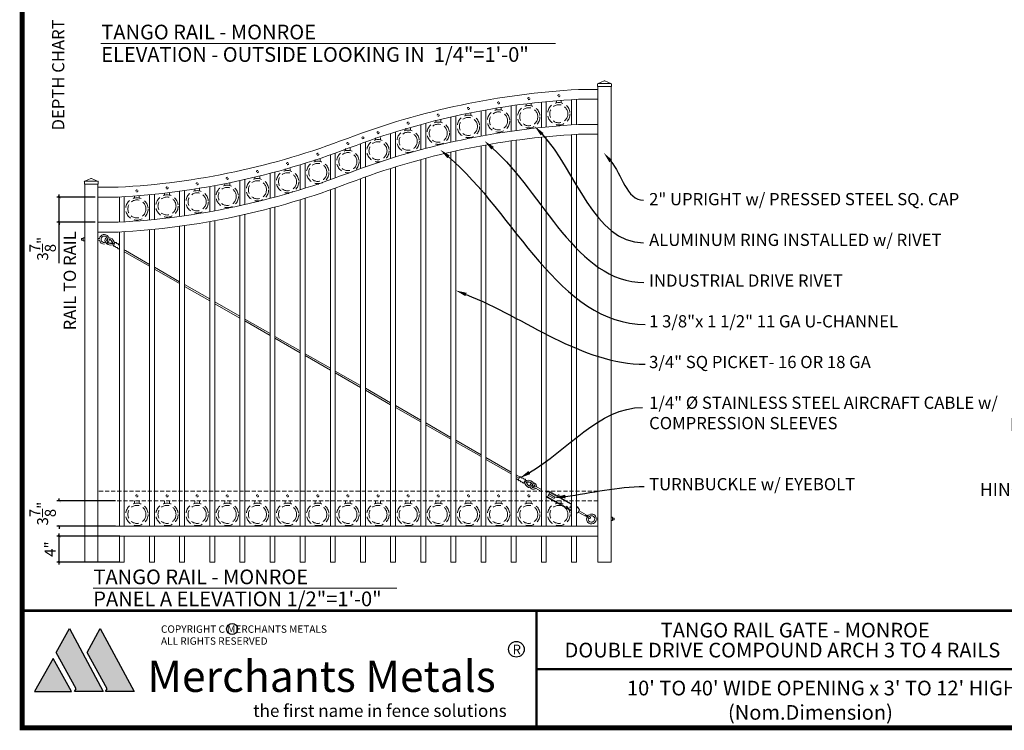
# Model space of a CAD drawing. Extents: x 5218 to 5732, y 437 to 790.
# Drawn here: x 5223 to 5525, y 437 to 655 of the extents above; entities that cross this region are included whole.
import ezdxf
from ezdxf import colors
from ezdxf.entities.mleader import LeaderData, LeaderLine
from ezdxf.math import Vec2, Vec3

# ---------------------------------------------------------------- set-up
doc = ezdxf.new("R2010")
doc.units = 0
doc.header["$LTSCALE"] = 10
doc.header["$MEASUREMENT"] = 0
doc.linetypes.add('HIDDEN', pattern=[0.375, 0.25, -0.125])
doc.linetypes.add('HIDDEN2', pattern=[0.1875, 0.125, -0.0625])
doc.layers.get('0').update_dxf_attribs({"linetype": 'CONTINUOUS'})
doc.layers.get('DEFPOINTS').update_dxf_attribs({"linetype": 'CONTINUOUS'})
for name, color, linetype in [('1DIM', 7, 'CONTINUOUS'), ('Logo', 10, 'CONTINUOUS'), ('TITLE', 7, 'CONTINUOUS')]:
    doc.layers.add(name, color=color, linetype=linetype)
for name, color, linetype, lineweight in [('3', 6, 'CONTINUOUS', 20), ('4', 80, 'CONTINUOUS', 15), ('5', 50, 'CONTINUOUS', 9)]:
    doc.layers.add(name, color=color, linetype=linetype, lineweight=lineweight)
doc.styles.add('ARIAL', font='arial.ttf')
doc.styles.add('ARIALB', font='arialbd.ttf')
doc.styles.add('ARIALI', font='ariali.ttf')
doc.styles.add('BOOKANTIQUABI', font='ANTQUABI.TTF')
doc.styles.add('ROMANS', font='ROMANS.shx')
doc.styles.get("Standard").update_dxf_attribs({"font": 'txt.shx', "height": 0.09375})
doc.dimstyles.new('Annotative', dxfattribs={"dimscale": 0, "dimtxt": 0.0625, "dimasz": 0.03125, "dimexe": 0.03125, "dimexo": 0.03125, "dimgap": 0.046875, "dimtad": 2, "dimdec": 4, "dimzin": 0, "dimdsep": 46, "dimlunit": 4, "dimtxsty": 'ARIALI', "dimblk": 'ARCHTICK', "dimcen": 0, "dimdle": 0.03125, "dimadec": 0, "dimazin": 0, "dimtfac": 1, "dimtdec": 4, "dimtix": 1, "dimtofl": 0, "dimtmove": 1, "dimatfit": 0, "dimldrblk": 'INTEGRAL', "dimfxl": 1, "dimtolj": 1, "dimtzin": 0, "dimarcsym": 0})

# ---------------------------------------------------------------- blocks, each defined once
blk = doc.blocks.new('2in SQ CAP')
at = {"layer": '3'}
for p, q in [((172.46, -90.86), (172.46, -90.48)), ((173.47, -89.99), (172.54, -90.37)), ((173.57, -89.99), (174.5, -90.37)), ((174.58, -90.86), (174.58, -90.48))]:
    blk.add_line(p, q, dxfattribs=at)
for centre, start, end in [((172.58, -90.48), 111.812, 180), ((173.52, -90.11), 68.188, 111.812), ((174.46, -90.48), 0, 68.188)]:
    blk.add_arc(centre, 0.125, start, end, dxfattribs=at)
at = {"layer": '4'}
for p, q in [((174.48, -90.36), (172.56, -90.36)), ((174.58, -90.86), (172.46, -90.86))]:
    blk.add_line(p, q, dxfattribs=at)
blk = doc.blocks.new('_ArchTick')
at = {"color": 0, "linetype": 'ByBlock', "const_width": 0.15}
blk.add_lwpolyline([(-0.5, -0.5), (0.5, 0.5)], dxfattribs=at)
blk = doc.blocks.new('*D133')
at = {"layer": '5', "color": 0, "lineweight": -2, "transparency": 16777216}
for p, q in [((5253.81, 496.22), (5234.49, 496.22)), ((5235.24, 487.43), (5235.24, 496.97)), ((5253.81, 488.18), (5234.49, 488.18))]:
    blk.add_line(p, q, dxfattribs=at)
at = {"layer": 'DEFPOINTS', "color": 0, "transparency": 16777216}
for p in [(5235.24, 496.22), (5254.56, 496.22), (5254.56, 488.18)]:
    blk.add_point(p, dxfattribs=at)
at = {"layer": '5', "color": 0, "lineweight": -2, "transparency": 16777216, "xscale": 0.75, "yscale": 0.75, "zscale": 0.75}
for p, rotation in [((5235.24, 496.22), 90), ((5235.24, 488.18), 270)]:
    blk.add_blockref('_ArchTick', p, dxfattribs=dict(at, rotation=rotation))
at = {"layer": '5', "color": 0, "transparency": 16777216, "insert": (5232.43, 492.2), "char_height": 3.375, "attachment_point": 5, "rotation": 90, "style": 'ARIALI'}
blk.add_mtext('\\A1;4"', dxfattribs=at)
blk = doc.blocks.new('_Integral')
at = {"color": 0, "linetype": 'ByBlock', "lineweight": -2}
for centre, start, end in [((0.4, -0.1), 102, 168), ((-0.4, 0.1), 282, 348)]:
    blk.add_arc(centre, 0.454, start, end, dxfattribs=at)
blk = doc.blocks.new('*D134')
at = {"layer": '5', "color": 0, "lineweight": -2, "transparency": 16777216}
for p, q in [((5235.24, 506.98), (5235.24, 507.73)), ((5252.51, 506.98), (5234.49, 506.98)), ((5252.51, 499.22), (5234.49, 499.22)), ((5235.24, 499.22), (5235.24, 498.47))]:
    blk.add_line(p, q, dxfattribs=at)
at = {"layer": 'DEFPOINTS', "color": 0, "transparency": 16777216}
for p in [(5235.24, 506.98), (5253.26, 506.98), (5253.26, 499.22)]:
    blk.add_point(p, dxfattribs=at)
at = {"layer": '5', "color": 0, "lineweight": -2, "transparency": 16777216, "xscale": 0.75, "yscale": 0.75, "zscale": 0.75}
for p, rotation in [((5235.24, 506.98), 270), ((5235.24, 499.22), 90)]:
    blk.add_blockref('_ArchTick', p, dxfattribs=dict(at, rotation=rotation))
at = {"layer": '5', "color": 0, "transparency": 16777216, "insert": (5230.14, 503.1), "char_height": 3.375, "attachment_point": 5, "rotation": 90, "style": 'ARIALI'}
blk.add_mtext('\\A1;3{\\H1.000000x;\\S7/8;}"', dxfattribs=at)
blk = doc.blocks.new('*D135')
at = {"layer": '5', "color": 0, "lineweight": -2, "transparency": 16777216}
for p, q in [((5246.31, 600.31), (5234.49, 600.31)), ((5235.24, 600.31), (5235.24, 601.06)), ((5235.24, 592.56), (5235.24, 600.31)), ((5246.31, 592.56), (5234.49, 592.56)), ((5235.24, 592.56), (5235.24, 591.81)), ((5235.24, 579.96), (5235.24, 592.56))]:
    blk.add_line(p, q, dxfattribs=at)
at = {"layer": 'DEFPOINTS', "color": 0, "transparency": 16777216}
for p in [(5235.24, 600.31), (5247.06, 600.31), (5247.06, 592.56)]:
    blk.add_point(p, dxfattribs=at)
at = {"layer": '5', "color": 0, "lineweight": -2, "transparency": 16777216, "xscale": 0.75, "yscale": 0.75, "zscale": 0.75}
for p, rotation in [((5235.24, 600.31), 270), ((5235.24, 592.56), 90)]:
    blk.add_blockref('_ArchTick', p, dxfattribs=dict(at, rotation=rotation))
at = {"layer": '5', "color": 0, "transparency": 16777216, "insert": (5230.14, 584.44), "char_height": 3.375, "attachment_point": 5, "rotation": 90, "style": 'ARIALI'}
blk.add_mtext('\\A1;3{\\H1.000000x;\\S7/8;}"', dxfattribs=at)

msp = doc.modelspace()

# ---------------------------------------------------------------- hatches: boundary and pattern name
at = {"layer": 'Logo', "linetype": 'Continuous'}
for points in [[(5238.37988, 467.8152), (5248.76428, 448.51405), (5239.96011, 448.51405), (5240.46805, 449.32966), (5234.31642, 460.47307)], [(5247.84673, 467.81561), (5258.23113, 448.51447), (5249.42696, 448.51447), (5249.93489, 449.33007), (5243.78326, 460.47349)], [(5227.64796, 448.50427), (5239.02093, 448.51883), (5233.33572, 458.61433)]]:
    msp.add_hatch(color=1, dxfattribs=at).paths.add_polyline_path(points)

# ---------------------------------------------------------------- linework, layer by layer
at = {"layer": '1DIM'}
for centre, radius in [((5288.29536, 467.67893), 1.68346), ((5375.52652, 461.44609), 2.41654)]:
    msp.add_circle(centre, radius, dxfattribs=at)
at = {"layer": '3'}
for p, q in [((5394.56314, 633.32543), (5400.56314, 633.32543)), ((5400.56314, 634.21669), (5400.56314, 488.21669)), ((5404.56314, 634.21669), (5404.56314, 488.21669)), ((5394.56441, 630.32407), (5400.56314, 630.32407)), ((5394.56314, 622.57543), (5400.56314, 622.57543)), ((5394.56441, 619.57407), (5400.56314, 619.57407)), ((5243.06314, 604.21669), (5243.06314, 488.17964)), ((5247.06314, 604.21669), (5247.06314, 488.17964)), ((5253.31319, 603.31254), (5247.06314, 603.31254)), ((5253.31446, 600.31118), (5247.06314, 600.31118)), ((5253.31319, 592.56254), (5247.06314, 592.56254)), ((5253.31446, 589.56118), (5247.06314, 589.56118)), ((5400.56314, 499.21669), (5247.06314, 499.21669)), ((5400.56314, 496.21669), (5247.06314, 496.21669)), ((5247.06314, 488.17964), (5243.06314, 488.17964)), ((5400.56314, 488.21669), (5404.56314, 488.21669))]:
    msp.add_line(p, q, dxfattribs=at)
for centre, radius, start, end in [((5407.44754, 397.38543), 236.29012, 93.1254601, 110.7658738), ((5406.65749, 400.38364), 230.25821, 93.0105397, 110.9822995), ((5407.44754, 386.63543), 236.29012, 93.1254601, 110.7658738), ((5406.65749, 389.63364), 230.25821, 93.0105397, 110.9822995), ((5241.01379, 833.32498), 230.34105, 273.0608481, 291.0293696), ((5240.97994, 832.72407), 232.73996, 273.0379272, 290.9526094), ((5241.01379, 822.57498), 230.34105, 273.0608481, 291.0293696), ((5240.97994, 821.97407), 232.73996, 273.0379272, 290.9526094)]:
    msp.add_arc(centre, radius, start, end, dxfattribs=at)
at = {"layer": '4'}
for p, q in [((5375.43814, 620.7474), (5375.43814, 628.51561)), ((5383.18814, 621.67691), (5383.18814, 629.44266)), ((5384.68814, 621.8269), (5384.68814, 629.59139)), ((5392.43814, 622.44835), (5392.43814, 630.20238)), ((5393.93814, 622.53904), (5393.93814, 630.29028)), ((5364.68814, 619.02444), (5364.68814, 626.78465)), ((5366.18814, 619.29544), (5366.18814, 627.05758)), ((5373.93814, 620.53741), (5373.93814, 628.30531)), ((5346.18814, 614.84652), (5346.18814, 622.55992)), ((5347.68814, 615.2439), (5347.68814, 622.96275)), ((5355.43814, 617.13063), (5355.43814, 624.87289)), ((5356.93814, 617.46398), (5356.93814, 625.20986)), ((5336.93814, 612.16024), (5336.93814, 619.83308)), ((5338.43814, 612.62375), (5338.43814, 620.304)), ((5392.43814, 499.21669), (5392.43814, 619.45238)), ((5393.93814, 499.21669), (5393.93814, 619.54028)), ((5327.68814, 609.05722), (5327.68814, 616.67669)), ((5329.18814, 609.58942), (5329.18814, 617.21847)), ((5373.93814, 499.21669), (5373.93814, 617.55531)), ((5375.43814, 499.21669), (5375.43814, 617.76561)), ((5383.18814, 499.21669), (5383.18814, 618.69266)), ((5384.68814, 499.21669), (5384.68814, 618.84139)), ((5319.93814, 606.17733), (5319.93814, 613.78688)), ((5355.43814, 499.21669), (5355.43814, 614.12289)), ((5356.93814, 499.21669), (5356.93814, 614.45986)), ((5364.68814, 499.21669), (5364.68814, 616.03465)), ((5366.18814, 499.21669), (5366.18814, 616.30758)), ((5310.68814, 603.02434), (5310.68814, 610.66854)), ((5318.43814, 605.63612), (5318.43814, 613.2517)), ((5346.18814, 499.21669), (5346.18814, 611.80992)), ((5347.68814, 499.21669), (5347.68814, 612.21275)), ((5299.93814, 599.89827), (5299.93814, 607.57562)), ((5301.43814, 600.30061), (5301.43814, 607.97377)), ((5309.18814, 602.55395), (5309.18814, 610.20321)), ((5336.93814, 499.21669), (5336.93814, 609.08308)), ((5338.43814, 499.21669), (5338.43814, 609.554)), ((5290.68814, 597.65398), (5290.68814, 605.35436)), ((5292.18814, 597.99051), (5292.18814, 605.68748)), ((5327.68814, 499.21669), (5327.68814, 605.92669)), ((5329.18814, 499.21669), (5329.18814, 606.46847)), ((5272.18814, 594.35325), (5272.18814, 602.08596)), ((5273.68814, 594.56317), (5273.68814, 602.2939)), ((5281.43814, 595.80887), (5281.43814, 603.52759)), ((5282.93814, 596.08139), (5282.93814, 603.79744)), ((5318.43814, 499.21669), (5318.43814, 602.5017)), ((5319.93814, 499.21669), (5319.93814, 603.03688)), ((5253.68814, 592.5829), (5253.68814, 600.33132)), ((5255.18814, 592.67047), (5255.18814, 600.4182)), ((5262.93814, 593.27971), (5262.93814, 601.02226)), ((5264.43814, 593.42809), (5264.43814, 601.16932)), ((5309.18814, 499.21669), (5309.18814, 599.45321)), ((5310.68814, 499.21669), (5310.68814, 599.91854)), ((5299.93814, 499.21669), (5299.93814, 596.82562)), ((5301.43814, 499.21669), (5301.43814, 597.22377)), ((5281.43814, 499.21669), (5281.43814, 592.77759)), ((5282.93814, 499.21669), (5282.93814, 593.04744)), ((5290.68814, 499.21669), (5290.68814, 594.60436)), ((5292.18814, 499.21669), (5292.18814, 594.93748)), ((5253.68814, 499.21669), (5253.68814, 589.58132)), ((5255.18814, 499.21669), (5255.18814, 589.6682)), ((5262.93814, 499.21669), (5262.93814, 590.27226)), ((5264.43814, 499.21669), (5264.43814, 590.41932)), ((5272.18814, 499.21669), (5272.18814, 591.33596)), ((5273.68814, 499.21669), (5273.68814, 591.5439)), ((5253.68814, 496.21669), (5253.68814, 488.21669)), ((5255.18814, 496.21669), (5255.18814, 488.21669)), ((5262.93814, 496.21669), (5262.93814, 488.21669)), ((5264.43814, 496.21669), (5264.43814, 488.21669)), ((5272.18814, 496.21669), (5272.18814, 488.21669)), ((5273.68814, 496.21669), (5273.68814, 488.21669)), ((5281.43814, 496.21669), (5281.43814, 488.21669)), ((5282.93814, 496.21669), (5282.93814, 488.21669)), ((5290.68814, 496.21669), (5290.68814, 488.21669)), ((5292.18814, 496.21669), (5292.18814, 488.21669)), ((5299.92245, 496.21669), (5299.92245, 488.21669)), ((5301.42245, 496.21669), (5301.42245, 488.21669)), ((5309.18814, 496.21669), (5309.18814, 488.21669)), ((5310.68814, 496.21669), (5310.68814, 488.21669)), ((5318.43814, 496.21669), (5318.43814, 488.21669)), ((5319.93814, 496.21669), (5319.93814, 488.21669)), ((5327.68814, 496.21669), (5327.68814, 488.21669)), ((5329.18814, 496.21669), (5329.18814, 488.21669)), ((5336.93814, 496.21669), (5336.93814, 488.21669)), ((5338.43814, 496.21669), (5338.43814, 488.21669)), ((5346.18814, 496.21669), (5346.18814, 488.21669)), ((5347.68814, 496.21669), (5347.68814, 488.21669)), ((5355.43814, 496.21669), (5355.43814, 488.21669)), ((5356.93814, 496.21669), (5356.93814, 488.21669)), ((5364.68814, 496.21669), (5364.68814, 488.21669)), ((5366.18814, 496.21669), (5366.18814, 488.21669)), ((5373.93814, 496.21669), (5373.93814, 488.21669)), ((5375.43814, 496.21669), (5375.43814, 488.21669)), ((5383.18814, 496.21669), (5383.18814, 488.21669)), ((5384.68814, 496.21669), (5384.68814, 488.21669)), ((5392.43814, 496.21669), (5392.43814, 488.21669)), ((5393.93814, 496.21669), (5393.93814, 488.21669)), ((5253.68814, 488.21669), (5255.18814, 488.21669)), ((5262.93814, 488.21669), (5264.43814, 488.21669)), ((5272.18814, 488.21669), (5273.68814, 488.21669)), ((5281.43814, 488.21669), (5282.93814, 488.21669)), ((5290.68814, 488.21669), (5292.18814, 488.21669)), ((5299.92245, 488.21669), (5301.42245, 488.21669)), ((5309.18814, 488.21669), (5310.68814, 488.21669)), ((5318.43814, 488.21669), (5319.93814, 488.21669)), ((5327.68814, 488.21669), (5329.18814, 488.21669)), ((5336.93814, 488.21669), (5338.43814, 488.21669)), ((5346.18814, 488.21669), (5347.68814, 488.21669)), ((5355.43814, 488.21669), (5356.93814, 488.21669)), ((5364.68814, 488.21669), (5366.18814, 488.21669)), ((5373.93814, 488.21669), (5375.43814, 488.21669)), ((5383.18814, 488.21669), (5384.68814, 488.21669)), ((5392.43814, 488.21669), (5393.93814, 488.21669))]:
    msp.add_line(p, q, dxfattribs=at)
msp.add_circle((5328.43814, 618.44905), 0.3125, dxfattribs=at)
at = {"layer": '5'}
for p, q in [((5248.03567, 647.49055), (5387.48332, 647.49055)), ((5242.56314, 587.56118), (5242.06314, 587.56118)), ((5242.06314, 587.06118), (5242.06314, 587.56118)), ((5242.56314, 587.06118), (5242.06314, 587.06118)), ((5247.58412, 587.56118), (5247.06314, 587.56118)), ((5247.58412, 587.06118), (5247.06314, 587.06118)), ((5251.51074, 586.33861), (5251.57128, 586.35413)), ((5251.38881, 586.13302), (5251.40422, 586.07245)), ((5253.60096, 584.44379), (5253.68814, 584.39208)), ((5255.18814, 584.08377), (5255.57623, 583.85359)), ((5255.18814, 583.50244), (5255.32117, 583.42354)), ((5262.93814, 579.04902), (5255.32117, 583.42354)), ((5262.93814, 579.62555), (5255.57623, 583.85359)), ((5272.18814, 574.31316), (5264.43814, 578.76408)), ((5272.18814, 573.73662), (5264.43814, 578.18755)), ((5281.43814, 569.00076), (5273.68814, 573.45169)), ((5281.43814, 568.42422), (5273.68814, 572.87515)), ((5290.68814, 563.68836), (5282.93814, 568.13929)), ((5290.68814, 563.11183), (5282.93814, 567.56275)), ((5299.93814, 558.37597), (5292.18814, 562.82689)), ((5299.93814, 557.79943), (5292.18814, 562.25036)), ((5309.18814, 553.06357), (5301.43814, 557.5145)), ((5309.18814, 552.48703), (5301.43814, 556.93796)), ((5318.43814, 547.75117), (5310.68814, 552.2021)), ((5318.43814, 547.17464), (5310.68814, 551.62556)), ((5327.68814, 542.43878), (5319.93814, 546.8897)), ((5327.68814, 541.86224), (5319.93814, 546.31317)), ((5336.93814, 537.12638), (5329.18814, 541.57731)), ((5336.93814, 536.54984), (5329.18814, 541.00077)), ((5346.18814, 531.81398), (5338.43814, 536.26491)), ((5346.18814, 531.23745), (5338.43814, 535.68837)), ((5355.43814, 526.50159), (5347.68814, 530.95251)), ((5355.43814, 525.92505), (5347.68814, 530.37598)), ((5364.68814, 521.18919), (5356.93814, 525.64012)), ((5364.68814, 520.61265), (5356.93814, 525.06358)), ((5373.93814, 515.87679), (5366.18814, 520.32772)), ((5373.93814, 515.30026), (5366.18814, 519.75118)), ((5376.58309, 514.38403), (5375.43814, 515.02436)), ((5376.33903, 513.94764), (5375.43814, 514.45148)), ((5376.09497, 513.51125), (5375.43814, 513.8786)), ((5378.72075, 512.5429), (5378.66062, 512.52584)), ((5378.83743, 512.75152), (5378.82048, 512.81168)), ((5381.68378, 511.43186), (5381.18901, 511.504)), ((5381.19409, 511.58817), (5381.69398, 511.5534)), ((5383.18814, 509.89495), (5381.41727, 510.88533)), ((5383.18814, 510.46783), (5381.66133, 511.32172)), ((5384.83211, 509.83485), (5384.68814, 509.57742)), ((5384.71008, 509.61666), (5384.68814, 509.62893)), ((5384.97271, 508.03757), (5384.68814, 508.45603)), ((5385.94894, 509.78313), (5384.83211, 509.83485)), ((5385.82692, 509.56493), (5385.09474, 508.25577)), ((5385.3388, 508.69216), (5387.08436, 507.71593)), ((5385.58286, 509.12854), (5387.32842, 508.15232)), ((5387.08436, 507.71593), (5387.32842, 508.15232)), ((5391.88465, 505.0313), (5392.1287, 505.46769)), ((5392.43814, 504.72175), (5391.88465, 505.0313)), ((5392.43814, 505.29463), (5392.1287, 505.46769)), ((5394.11832, 504.92785), (5393.93814, 504.60566)), ((5394.24035, 505.14604), (5394.86907, 504.22154)), ((5393.93814, 503.36927), (5394.38096, 503.34876)), ((5394.86907, 504.22154), (5394.38096, 503.34876)), ((5394.50299, 503.56695), (5396.74334, 502.314)), ((5394.74704, 504.00334), (5396.98739, 502.75039)), ((5400.04216, 501.71669), (5400.56314, 501.71669)), ((5405.06314, 501.71669), (5405.56314, 501.71669)), ((5405.56314, 501.71669), (5405.56314, 501.21669)), ((5400.04216, 501.21669), (5400.56314, 501.21669)), ((5405.06314, 501.21669), (5405.56314, 501.21669)), ((5245.6293, 480.20617), (5338.84939, 480.20617))]:
    msp.add_line(p, q, dxfattribs=at)
at = {"layer": '5', "linetype": 'HIDDEN'}
for p, q in [((5378.56058, 628.31935), (5378.56058, 628.94506)), ((5380.06058, 628.31935), (5380.06058, 629.07089)), ((5387.80084, 629.23594), (5387.80084, 629.86164)), ((5389.30084, 629.23594), (5389.30084, 629.98747)), ((5360.06058, 625.33881), (5360.06058, 625.96452)), ((5361.56058, 625.33881), (5361.56058, 626.09035)), ((5369.31058, 627.02224), (5369.31058, 627.64794)), ((5370.81058, 627.02224), (5370.81058, 627.77377)), ((5350.81058, 623.26035), (5350.81058, 623.88605)), ((5352.31058, 623.26035), (5352.31058, 624.01189)), ((5388.30084, 622.45428), (5388.30084, 622.14853)), ((5388.80084, 622.45428), (5388.80084, 622.18865)), ((5341.56058, 620.77571), (5341.56058, 621.40141)), ((5343.06058, 620.77571), (5343.06058, 621.52724)), ((5369.81058, 620.24058), (5369.81058, 619.93483)), ((5370.31058, 620.24058), (5370.31058, 619.97495)), ((5379.06058, 621.53769), (5379.06058, 621.23195)), ((5379.56058, 621.53769), (5379.56058, 621.27206)), ((5332.31058, 617.87101), (5332.31058, 618.49672)), ((5333.81058, 617.87101), (5333.81058, 618.62255)), ((5351.31058, 616.47869), (5351.31058, 616.17294)), ((5351.81058, 616.47869), (5351.81058, 616.21306)), ((5360.56058, 618.55715), (5360.56058, 618.25141)), ((5361.06058, 618.55715), (5361.06058, 618.29152)), ((5323.06058, 614.53028), (5323.06058, 615.15598)), ((5324.56058, 614.53028), (5324.56058, 615.28182)), ((5342.06058, 613.99405), (5342.06058, 613.6883)), ((5342.56058, 613.99405), (5342.56058, 613.72842)), ((5313.81058, 611.22925), (5313.81058, 611.85495)), ((5315.31058, 611.22925), (5315.31058, 611.98078)), ((5332.81058, 611.08935), (5332.81058, 610.78361)), ((5333.31058, 611.08935), (5333.31058, 610.82372)), ((5304.56058, 608.35905), (5304.56058, 608.98475)), ((5306.06058, 608.35905), (5306.06058, 609.11059)), ((5323.56058, 607.74862), (5323.56058, 607.44288)), ((5324.06058, 607.74862), (5324.06058, 607.48299)), ((5286.06058, 603.84857), (5286.06058, 604.47428)), ((5287.56058, 603.84857), (5287.56058, 604.60011)), ((5295.31058, 605.90329), (5295.31058, 606.52899)), ((5296.81058, 605.90329), (5296.81058, 606.65482)), ((5314.31058, 604.44758), (5314.31058, 604.14184)), ((5314.81058, 604.44758), (5314.81058, 604.18196)), ((5267.56058, 600.9016), (5267.56058, 601.52731)), ((5269.06058, 600.9016), (5269.06058, 601.65314)), ((5276.81058, 602.18416), (5276.81058, 602.80986)), ((5278.31058, 602.18416), (5278.31058, 602.93569)), ((5305.06058, 601.57739), (5305.06058, 601.27164)), ((5305.56058, 601.57739), (5305.56058, 601.31176)), ((5258.31058, 599.99458), (5258.31058, 600.62029)), ((5259.81058, 599.99458), (5259.81058, 600.74612)), ((5295.81058, 599.12162), (5295.81058, 598.81588)), ((5296.31058, 599.12162), (5296.31058, 598.856)), ((5277.31058, 595.4025), (5277.31058, 595.09675)), ((5277.81058, 595.4025), (5277.81058, 595.13687)), ((5286.56058, 597.06691), (5286.56058, 596.76117)), ((5287.06058, 597.06691), (5287.06058, 596.80128)), ((5258.81058, 593.21292), (5258.81058, 592.90718)), ((5259.31058, 593.21292), (5259.31058, 592.94729)), ((5268.06058, 594.11994), (5268.06058, 593.8142)), ((5268.56058, 594.11994), (5268.56058, 593.85431)), ((5258.31058, 506.22497), (5258.31058, 507.01064)), ((5259.81058, 506.22497), (5259.81058, 507.01064)), ((5267.56058, 506.22497), (5267.56058, 507.01064)), ((5269.06058, 506.22497), (5269.06058, 507.01064)), ((5276.81058, 506.22497), (5276.81058, 507.01064)), ((5278.31058, 506.22497), (5278.31058, 507.01064)), ((5286.06058, 506.22497), (5286.06058, 507.01064)), ((5287.56058, 506.22497), (5287.56058, 507.01064)), ((5295.31058, 506.22497), (5295.31058, 507.01064)), ((5296.81058, 506.22497), (5296.81058, 507.01064)), ((5304.56058, 506.22497), (5304.56058, 507.01064)), ((5306.06058, 506.22497), (5306.06058, 507.01064)), ((5313.81058, 506.22497), (5313.81058, 507.01064)), ((5315.31058, 506.22497), (5315.31058, 507.01064)), ((5323.06058, 506.22497), (5323.06058, 507.01064)), ((5324.56058, 506.22497), (5324.56058, 507.01064)), ((5332.31058, 506.22497), (5332.31058, 507.01064)), ((5333.81058, 506.22497), (5333.81058, 507.01064)), ((5341.56058, 506.22497), (5341.56058, 507.01064)), ((5343.06058, 506.22497), (5343.06058, 507.01064)), ((5350.81058, 506.22497), (5350.81058, 507.01064)), ((5352.31058, 506.22497), (5352.31058, 507.01064)), ((5360.06058, 506.22497), (5360.06058, 507.01064)), ((5361.56058, 506.22497), (5361.56058, 507.01064)), ((5369.31058, 506.22497), (5369.31058, 507.01064)), ((5370.81058, 506.22497), (5370.81058, 507.01064)), ((5378.56058, 506.22497), (5378.56058, 507.01064)), ((5380.06058, 506.22497), (5380.06058, 507.01064)), ((5387.81058, 506.22497), (5387.81058, 507.01064)), ((5389.31058, 506.22497), (5389.31058, 507.01064)), ((5258.81058, 499.44331), (5258.81058, 499.26064)), ((5259.31058, 499.44331), (5259.31058, 499.26064)), ((5268.06058, 499.44331), (5268.06058, 499.26064)), ((5268.56058, 499.44331), (5268.56058, 499.26064)), ((5277.31058, 499.44331), (5277.31058, 499.26064)), ((5277.81058, 499.44331), (5277.81058, 499.26064)), ((5286.56058, 499.44331), (5286.56058, 499.26064)), ((5287.06058, 499.44331), (5287.06058, 499.26064)), ((5295.81058, 499.44331), (5295.81058, 499.26064)), ((5296.31058, 499.44331), (5296.31058, 499.26064)), ((5305.06058, 499.44331), (5305.06058, 499.26064)), ((5305.56058, 499.44331), (5305.56058, 499.26064)), ((5314.31058, 499.44331), (5314.31058, 499.26064)), ((5314.81058, 499.44331), (5314.81058, 499.26064)), ((5323.56058, 499.44331), (5323.56058, 499.26064)), ((5324.06058, 499.44331), (5324.06058, 499.26064)), ((5332.81058, 499.44331), (5332.81058, 499.26064)), ((5333.31058, 499.44331), (5333.31058, 499.26064)), ((5342.06058, 499.44331), (5342.06058, 499.26064)), ((5342.56058, 499.44331), (5342.56058, 499.26064)), ((5351.31058, 499.44331), (5351.31058, 499.26064)), ((5351.81058, 499.44331), (5351.81058, 499.26064)), ((5360.56058, 499.44331), (5360.56058, 499.26064)), ((5361.06058, 499.44331), (5361.06058, 499.26064)), ((5369.81058, 499.44331), (5369.81058, 499.26064)), ((5370.31058, 499.44331), (5370.31058, 499.26064)), ((5379.06058, 499.44331), (5379.06058, 499.26064)), ((5379.56058, 499.44331), (5379.56058, 499.26064)), ((5388.31058, 499.44331), (5388.31058, 499.26064)), ((5388.81058, 499.44331), (5388.81058, 499.26064))]:
    msp.add_line(p, q, dxfattribs=at)
at = {"layer": '5', "linetype": 'HIDDEN2'}
for p, q in [((5400.56314, 510.04306), (5247.06314, 510.04306)), ((5400.56314, 507.04306), (5247.06314, 507.04306))]:
    msp.add_line(p, q, dxfattribs=at)
at = {"layer": '5'}
for points in [[(5242.56314, 586.81118), (5243.06314, 586.81118), (5243.06314, 587.81118), (5242.56314, 587.81118)], [(5405.06314, 501.96669), (5404.56314, 501.96669), (5404.56314, 500.96669), (5405.06314, 500.96669)]]:
    msp.add_lwpolyline(points, close=True, dxfattribs=at)
for points in [[(5251.88076, 585.46403), (5252.39088, 586.32413)], [(5252.51817, 585.08598), (5252.32614, 585.19988)], [(5252.83626, 586.05998), (5253.02829, 585.94608)], [(5253.15558, 584.70794), (5252.96355, 584.82183)], [(5253.47367, 585.68193), (5253.66571, 585.56804)], [(5253.68814, 584.59076), (5253.60096, 584.44379)], [(5376.09497, 513.51125), (5376.58309, 514.38403)], [(5377.03503, 514.13127), (5377.22989, 514.02229)], [(5377.68184, 513.76954), (5377.8767, 513.66056)], [(5376.74178, 513.14951), (5376.54691, 513.25849)], [(5377.38859, 512.78778), (5377.19372, 512.89676)], [(5378.32865, 513.4078), (5377.84053, 512.53502)], [(5392.43814, 503.86243), (5384.97271, 508.03757)], [(5392.43814, 504.14887), (5385.09474, 508.25577)], [(5385.82692, 509.56493), (5392.43814, 505.86751)], [(5385.94894, 509.78313), (5392.43814, 506.15396)], [(5393.93814, 505.31506), (5394.24035, 505.14604)], [(5393.93814, 505.02862), (5394.11832, 504.92785)]]:
    msp.add_lwpolyline(points, dxfattribs=at)
at = {"layer": '5', "linetype": 'HIDDEN2', "ltscale": 0.5}
for centre in [(5388.55339, 631.42903), (5370.06314, 629.21533), (5379.31314, 630.51245), (5351.56314, 625.45344), (5360.81314, 627.53191), (5342.31314, 622.9688), (5333.06314, 620.06411), (5323.81314, 616.72337), (5314.56314, 613.42234), (5305.31314, 610.55214), (5296.06314, 608.09638), (5277.56314, 604.37725), (5286.81314, 606.04167), (5259.06314, 602.18767), (5268.31314, 603.0947), (5259.06314, 508.54306), (5268.31314, 508.54306), (5277.56314, 508.54306), (5286.81314, 508.54306), (5296.06314, 508.54306), (5305.31314, 508.54306), (5314.56314, 508.54306), (5323.81314, 508.54306), (5333.06314, 508.54306), (5342.31314, 508.54306), (5351.56314, 508.54306), (5360.81314, 508.54306), (5370.06314, 508.54306), (5379.31314, 508.54306), (5388.56314, 508.54306)]:
    msp.add_circle(centre, 0.3125, dxfattribs=at)
at = {"layer": '5', "linetype": 'HIDDEN2', "ltscale": 2}
for centre, radius in [((5388.55084, 625.88197), 3.4368), ((5388.55084, 625.88197), 2.77161), ((5370.06058, 623.66827), 3.4368), ((5370.06058, 623.66827), 2.77161), ((5379.31058, 624.96539), 3.4368), ((5379.31058, 624.96539), 2.77161), ((5351.56058, 619.90638), 3.4368), ((5351.56058, 619.90638), 2.77161), ((5360.81058, 621.98485), 3.4368), ((5360.81058, 621.98485), 2.77161), ((5342.31058, 617.42174), 3.4368), ((5342.31058, 617.42174), 2.77161), ((5333.06058, 614.51705), 3.4368), ((5333.06058, 614.51705), 2.77161), ((5323.81058, 611.17631), 3.4368), ((5323.81058, 611.17631), 2.77161), ((5314.56058, 607.87528), 3.4368), ((5314.56058, 607.87528), 2.77161), ((5305.31058, 605.00508), 3.4368), ((5305.31058, 605.00508), 2.77161), ((5296.06058, 602.54932), 3.4368), ((5296.06058, 602.54932), 2.77161), ((5277.56058, 598.83019), 3.4368), ((5277.56058, 598.83019), 2.77161), ((5286.81058, 600.49461), 3.4368), ((5286.81058, 600.49461), 2.77161), ((5259.06058, 596.64062), 3.4368), ((5259.06058, 596.64062), 2.77161), ((5268.31058, 597.54764), 3.4368), ((5268.31058, 597.54764), 2.77161), ((5259.06058, 502.871), 3.4368), ((5259.06058, 502.871), 2.77161), ((5268.31058, 502.871), 3.4368), ((5268.31058, 502.871), 2.77161), ((5277.56058, 502.871), 3.4368), ((5277.56058, 502.871), 2.77161), ((5286.81058, 502.871), 3.4368), ((5286.81058, 502.871), 2.77161), ((5296.06058, 502.871), 3.4368), ((5296.06058, 502.871), 2.77161), ((5305.31058, 502.871), 3.4368), ((5305.31058, 502.871), 2.77161), ((5314.56058, 502.871), 3.4368), ((5314.56058, 502.871), 2.77161), ((5323.81058, 502.871), 3.4368), ((5323.81058, 502.871), 2.77161), ((5333.06058, 502.871), 3.4368), ((5333.06058, 502.871), 2.77161), ((5342.31058, 502.871), 3.4368), ((5342.31058, 502.871), 2.77161), ((5351.56058, 502.871), 3.4368), ((5351.56058, 502.871), 2.77161), ((5360.81058, 502.871), 3.4368), ((5360.81058, 502.871), 2.77161), ((5370.06058, 502.871), 3.4368), ((5370.06058, 502.871), 2.77161), ((5379.31058, 502.871), 3.4368), ((5379.31058, 502.871), 2.77161), ((5388.56058, 502.871), 3.4368), ((5388.56058, 502.871), 2.77161)]:
    msp.add_circle(centre, radius, dxfattribs=at)
at = {"layer": '5'}
for centre, radius, start, end in [((5249.06314, 587.31118), 1.5, 329.8603798, 170.4059318), ((5249.06314, 587.31118), 1.5, 189.5940682, 271.9583706), ((5249.06314, 587.31118), 1, 327.2637251, 294.1195832), ((5250.19077, 586.98499), 0.91706, 108.3497958, 202.9026489), ((5251.06171, 587.41862), 1.88906, 204.7380659, 284.2750174), ((5249.06314, 587.31118), 1.5, 293.8579554, 329.8603798), ((5250.18811, 586.98423), 0.41487, 107.7178946, 200.7368008), ((5251.06171, 587.41862), 1.38906, 204.7380659, 284.2750174), ((5250.18826, 586.98401), 0.35261, 111.2198315, 199.9852947), ((5251.06171, 587.41862), 1.32656, 204.7380659, 284.2750174), ((5250.25319, 585.98438), 1.88895, 15.9102328, 83.7670874), ((5250.22575, 586.00913), 1.32656, 14.3811449, 75.3839579), ((5250.22575, 586.00913), 1.38906, 14.3811449, 75.9724018), ((5252.29541, 586.67305), 0.79124, 203.7699338, 258.520091), ((5252.53503, 586.71753), 0.51267, 204.8360849, 247.9319248), ((5252.55203, 586.08829), 0.28564, 354.3118857, 124.3442765), ((5251.47387, 585.0107), 1.06403, 52.9223634, 93.7534377), ((5251.63129, 584.64284), 0.95073, 71.7396157, 96.267106), ((5252.16499, 585.43572), 0.28564, 174.3118857, 304.3442765), ((5252.8024, 585.05767), 0.28564, 174.3118857, 304.3442765), ((5253.18944, 585.71024), 0.28564, 354.3118857, 124.3442765), ((5253.43982, 584.67963), 0.28564, 174.3118857, 304.3442765), ((5253.82685, 585.3322), 0.28564, 119.054464, 124.3442765), ((5376.75017, 514.15236), 0.28564, 355.7670717, 125.7994625), ((5377.39698, 513.79062), 0.28564, 355.7670717, 125.7994625), ((5378.04379, 513.42888), 0.28564, 355.7670717, 125.7994625), ((5376.37983, 513.49017), 0.28564, 175.7670717, 305.7994625), ((5377.02664, 513.12843), 0.28564, 175.7670717, 305.7994625), ((5377.67345, 512.76669), 0.28564, 175.7670717, 305.7994625), ((5377.70641, 512.13808), 0.51267, 26.2912709, 69.3871108), ((5377.94483, 512.18864), 0.79124, 25.2251198, 79.975277), ((5378.72389, 513.87131), 1.06403, 234.3775493, 275.2086237), ((5379.9689, 512.92895), 1.88895, 197.3654187, 266.3195656), ((5378.55718, 514.23506), 0.95073, 253.1948017, 277.7222919), ((5379.99696, 512.90491), 1.38906, 195.8363309, 257.4275878), ((5379.19707, 511.47464), 1.88906, 26.1932519, 105.7302033), ((5379.99696, 512.90491), 1.32656, 195.8363309, 256.8391438), ((5379.19707, 511.47464), 1.38906, 26.1932519, 105.7302033), ((5379.19707, 511.47464), 1.32656, 26.1932519, 105.7302033), ((5380.69424, 511.57614), 1, 123.6899648, 316.3057549), ((5380.69424, 511.57614), 0.5, 124.9835246, 351.7047133), ((5380.05919, 511.93129), 0.35261, 292.6750175, 21.4404806), ((5380.05935, 511.93107), 0.41487, 289.1730806, 22.1919868), ((5380.05996, 511.9304), 0.91403, 297.7696544, 24.4329422), ((5380.69424, 511.57614), 1, 358.6970671, 87.820338), ((5380.69424, 511.57614), 0.5, 1.3789064, 56.2639113), ((5380.69424, 511.57614), 1, 345.2607793, 351.7047133), ((5396.82978, 502.53492), 0.07334, 52.2504115, 249.3161227), ((5404.15718, 511.48362), 11.63542, 230.8039189, 238.0160103), ((5393.60521, 492.38257), 10.72103, 64.3967601, 72.2443457), ((5398.55861, 501.46246), 1.50376, 125.3525898, 350.5935433), ((5398.56084, 501.46882), 1, 157.731913, 132.1482729), ((5398.56252, 501.46777), 1.50042, 9.5493688, 113.312172), ((5397.96928, 501.91482), 0.30135, 274.7258623, 26.8406719)]:
    msp.add_arc(centre, radius, start, end, dxfattribs=at)
at = {"layer": 'Logo', "color": 1, "linetype": 'Continuous'}
for points in [[(5238.37988, 467.8152), (5248.76428, 448.51405), (5239.96011, 448.51405), (5240.46805, 449.32966), (5234.31642, 460.47307), (5238.37988, 467.8152)], [(5247.84673, 467.81561), (5258.23113, 448.51447), (5249.42696, 448.51447), (5249.93489, 449.33007), (5243.78326, 460.47349), (5247.84673, 467.81561)], [(5227.64796, 448.50427), (5239.02093, 448.51883), (5233.33572, 458.61433), (5227.64796, 448.50427)]]:
    msp.add_lwpolyline(points, dxfattribs=at)
at = {"layer": 'TITLE'}
for points in [[(5223.84475, 788.13921, 1.485, 1.485, 0), (5223.84475, 437.30796, 1.485, 1.485, 0), (5706.46975, 437.30796, 1.485, 1.485, 0), (5706.46975, 788.13921, 1.485, 1.485, 0), (5223.84475, 788.13921, 1.485, 1.485, 0), (5223.84475, 788.13921, 1.485, 1.485, 0)], [(5223.84475, 473.30796, 0.75, 0.75, 0), (5706.46975, 473.30796, 0.75, 0.75, 0)], [(5381.67634, 473.30796, 0.75, 0.75, 0), (5381.67634, 437.30796, 0.75, 0.75, 0)]]:
    msp.add_lwpolyline(points, format="xyseb", dxfattribs=at)
at = {"layer": 'TITLE', "const_width": 0.75}
msp.add_lwpolyline([(5381.67634, 455.30796), (5541.65725, 455.30796)], dxfattribs=at)

# ---------------------------------------------------------------- block references
at = {"layer": '5', "xscale": 2, "yscale": 2, "zscale": 2}
for p in [(5055.52123, 815.93511), (4898.02123, 785.93511)]:
    msp.add_blockref('2in SQ CAP', p, dxfattribs=at)

# ---------------------------------------------------------------- texts
at = {"layer": '1DIM'}
for s, height, style, p in [('COPYRIGHT C MERCHANTS METALS', 2.2664045, 'ROMANS', (5266.45476, 466.51381)), ('ALL RIGHTS RESERVED', 2.2664045, 'ROMANS', (5266.45476, 462.84439)), ('R', 2.99451, 'ROMANS', (5374.34725, 459.85796)), ('Merchants Metals', 9.590432, 'ARIALB', (5262.2778, 448.36101))]:
    msp.add_text(s, height=height, dxfattribs=dict(at, style=style)).set_placement(p)
at = {"layer": '5', "style": 'ARIAL'}
msp.add_text('DEPTH CHART', height=3.75, rotation=90, dxfattribs=at).set_placement((5236.79728, 620.74236))
for s, p in [('TANGO RAIL - MONROE', (5248.14333, 648.70908)), ('ELEVATION - OUTSIDE LOOKING IN  1/4"=1\'-0"', (5248.14333, 641.81601)), ('TANGO RAIL - MONROE', (5245.73695, 481.4247)), ('PANEL A ELEVATION 1/2"=1\'-0"', (5245.68312, 474.66931)), ('TANGO RAIL GATE - MONROE', (5419.81967, 465.06693)), ('DOUBLE DRIVE COMPOUND ARCH 3 TO 4 RAILS', (5390.30278, 458.94269)), ("10' TO 40' WIDE OPENING x 3' TO 12' HIGH", (5409.45982, 447.28482)), ('(Nom.Dimension)', (5440.45782, 439.81976))]:
    msp.add_text(s, height=4.512, dxfattribs=at).set_placement(p)
for s, width, heights, insert, char_height, attachment_point in [('2" UPRIGHT w/ PRESSED STEEL SQ. CAP\\P\\PALUMINUM RING INSTALLED w/ RIVET\\P\\PINDUSTRIAL DRIVE RIVET\\P\\P1 3/8"x 1 1/2" 11 GA U-CHANNEL\\P\\P3/4" SQ PICKET- 16 OR 18 GA\\P\\P1/4" %%C STAINLESS STEEL AIRCRAFT CABLE w/ COMPRESSION SLEEVES \\P\\P\\PTURNBUCKLE w/ EYEBOLT', 107.9982372, [207.67965], (5416.25809, 601.5331), 3.75, 1), ('POST OF FRAME\\P\\PHINGE BOLT NUT', 35.5959351, [43.50779], (5549.30046, 532.47259), 4, 3)]:
    msp.add_mtext_dynamic_manual_height_columns(s, width=width, gutter_width=0.46875, heights=heights, dxfattribs=dict(at, insert=insert, char_height=char_height, attachment_point=attachment_point))
at = {"layer": '5', "insert": (5236.60874, 559.36548), "char_height": 3.75, "attachment_point": 1, "rotation": 90, "style": 'ARIAL'}
msp.add_mtext_dynamic_manual_height_columns('RAIL TO RAIL', width=57.7668589, gutter_width=0.46875, heights=[104.00225], dxfattribs=at)
at = {"layer": 'Logo', "color": 1, "style": 'BOOKANTIQUABI'}
msp.add_text('the first name in fence solutions', height=3.8310026, dxfattribs=at).set_placement((5294.75042, 440.67074))

# ---------------------------------------------------------------- dimensions: what is measured, and where the dimension line sits
at = {"layer": '5'}
dim = msp.add_linear_dim(base=(5235.24073, 600.31407), p1=(5247.06314, 592.56254), p2=(5247.06314, 600.31407), angle=90, dimstyle='Annotative', override={"dimtxt": 0.140625, "dimlfac": 0.5}, dxfattribs=at)
dim.commit()
dim.dimension.update_dxf_attribs({"geometry": '*D135', "text_midpoint": (5230.13564, 584.43831), "dimtype": 160})
for base, p1, p2, picture, middle in [((5235.24073, 506.98056), (5253.2605, 499.21669), (5253.2605, 506.98056), '*D134', (5230.13564, 503.09862)), ((5235.24073, 496.21669), (5254.56314, 488.17964), (5254.56314, 496.21669), '*D133', (5232.42823, 492.19816))]:
    dim = msp.add_linear_dim(base=base, p1=p1, p2=p2, angle=90, dimstyle='Annotative', override={"dimtxt": 0.140625, "dimlfac": 0.5}, dxfattribs=at)
    dim.commit()
    dim.dimension.update_dxf_attribs({"geometry": picture, "text_midpoint": middle})

# ---------------------------------------------------------------- leaders
ml = msp.add_multileader_mtext('Standard', dxfattribs=at)
ml.set_content('')
ml.set_leader_properties()
ml.build(insert=Vec2(0, 0))
ml.multileader.update_dxf_attribs({"leader_type": 2, "text_right_attachment_type": 6, "dogleg_length": 0.8064, "arrow_head_size": 3.36})
ctx = ml.context
ctx.base_point, ctx.char_height, ctx.arrow_head_size, ctx.landing_gap_size, ctx.plane_origin = Vec3(5414.51036, 586.25392), 0.09375, 3.36, 0.09, Vec3(5414.06396, 586.25392)
ctx.right_attachment = 6
notes = []
notes.append((ctx, [(0, (1, 1, 0), (5413.70396, 586.25392), (1, 0), 0.8064, [(0, [(5381.12465, 622.04635)], 0, [])])]))
ctx.mtext, ml.multileader.dxf.content_type = None, 0
ml = msp.add_multileader_mtext('Standard', dxfattribs=at)
ml.set_content('')
ml.set_leader_properties()
ml.build(insert=Vec2(0, 0))
ml.multileader.update_dxf_attribs({"leader_type": 2, "text_right_attachment_type": 6, "dogleg_length": 0.8064, "arrow_head_size": 3.36})
ctx = ml.context
ctx.base_point, ctx.char_height, ctx.arrow_head_size, ctx.landing_gap_size, ctx.plane_origin = Vec3(5414.67996, 574.09359), 0.09375, 3.36, 0.09, Vec3(5414.23356, 574.09359)
ctx.right_attachment = 6
notes.append((ctx, [(0, (1, 1, 0), (5413.87356, 574.09359), (1, 0), 0.8064, [(0, [(5365.71403, 617.52564)], 0, [])])]))
ctx.mtext, ml.multileader.dxf.content_type = None, 0
ml = msp.add_multileader_mtext('Standard', dxfattribs=at)
ml.set_content('')
ml.set_leader_properties()
ml.build(insert=Vec2(0, 0))
ml.multileader.update_dxf_attribs({"leader_type": 2, "text_right_attachment_type": 6, "dogleg_length": 0.8064, "arrow_head_size": 3.36})
ctx = ml.context
ctx.base_point, ctx.char_height, ctx.arrow_head_size, ctx.landing_gap_size, ctx.plane_origin = Vec3(5415.08842, 561.20276), 0.09375, 3.36, 0.09, Vec3(5414.64202, 561.20276)
ctx.right_attachment = 6
notes.append((ctx, [(0, (1, 1, 0), (5414.28202, 561.20276), (1, 0), 0.8064, [(0, [(5352.14788, 614.84267)], 0, [])])]))
ctx.mtext, ml.multileader.dxf.content_type = None, 0
ml = msp.add_multileader_mtext('Standard', dxfattribs=at)
ml.set_content('')
ml.set_leader_properties()
ml.build(insert=Vec2(0, 0))
ml.multileader.update_dxf_attribs({"leader_type": 2, "text_right_attachment_type": 6, "dogleg_length": 0.8064, "arrow_head_size": 3.36})
ctx = ml.context
ctx.base_point, ctx.char_height, ctx.arrow_head_size, ctx.landing_gap_size, ctx.plane_origin = Vec3(5414.55246, 599.34025), 0.09375, 3.36, 0.09, Vec3(5414.10606, 599.34025)
ctx.right_attachment = 6
notes.append((ctx, [(0, (1, 1, 0), (5413.74606, 599.34025), (1, 0), 0.8064, [(0, [(5402.33246, 613.88073)], 0, [])])]))
ctx.mtext, ml.multileader.dxf.content_type = None, 0
ml = msp.add_multileader_mtext('Standard', dxfattribs=at)
ml.set_content('')
ml.set_leader_properties()
ml.build(insert=Vec2(0, 0))
ml.multileader.update_dxf_attribs({"leader_type": 2, "text_right_attachment_type": 6, "dogleg_length": 0.8064, "arrow_head_size": 3.36})
ctx = ml.context
ctx.base_point, ctx.char_height, ctx.arrow_head_size, ctx.landing_gap_size, ctx.plane_origin = Vec3(5415.04873, 548.95529), 0.09375, 3.36, 0.09, Vec3(5414.60233, 548.95529)
ctx.right_attachment = 6
notes.append((ctx, [(0, (1, 1, 0), (5414.24233, 548.95529), (1, 0), 0.8064, [(0, [(5356.93814, 571.59972)], 0, [])])]))
ctx.mtext, ml.multileader.dxf.content_type = None, 0
ml = msp.add_multileader_mtext('Standard', dxfattribs=at)
ml.set_content('')
ml.set_leader_properties()
ml.build(insert=Vec2(0, 0))
ml.multileader.update_dxf_attribs({"leader_type": 2, "text_right_attachment_type": 6, "dogleg_length": 0.8064, "arrow_head_size": 3.36})
ctx = ml.context
ctx.base_point, ctx.char_height, ctx.arrow_head_size, ctx.landing_gap_size, ctx.plane_origin = Vec3(5414.25965, 535.68927), 0.09375, 3.36, 0.09, Vec3(5413.81325, 535.68927)
ctx.right_attachment = 6
notes.append((ctx, [(0, (1, 1, 0), (5413.45325, 535.68927), (1, 0), 0.8064, [(0, [(5376.59705, 514.0427)], 0, [])])]))
ctx.mtext, ml.multileader.dxf.content_type = None, 0
ml = msp.add_multileader_mtext('Standard', dxfattribs=at)
ml.set_content('')
ml.set_leader_properties()
ml.build(insert=Vec2(0, 0))
ml.multileader.update_dxf_attribs({"leader_type": 2, "text_right_attachment_type": 6, "dogleg_length": 0.8064, "arrow_head_size": 3.36})
ctx = ml.context
ctx.base_point, ctx.char_height, ctx.arrow_head_size, ctx.landing_gap_size, ctx.plane_origin = Vec3(5414.70461, 511.45521), 0.09375, 3.36, 0.09, Vec3(5414.25821, 511.45521)
ctx.right_attachment = 6
notes.append((ctx, [(0, (1, 1, 0), (5413.89821, 511.45521), (1, 0), 0.8064, [(0, [(5387.21178, 507.94951)], 0, [])])]))
ctx.mtext, ml.multileader.dxf.content_type = None, 0
for ctx, leaders in notes:
    for number, flags, end, landing, length, lines in leaders:
        leader = LeaderData()
        leader.index, (leader.has_last_leader_line, leader.has_dogleg_vector, leader.attachment_direction) = number, flags
        leader.last_leader_point, leader.dogleg_vector, leader.dogleg_length = Vec3(end), Vec3(landing), length
        for number, points, colour, breaks in lines:
            line = LeaderLine()
            line.index, line.vertices, line.color, line.breaks = number, Vec3.list(points), colors.encode_raw_color(colour), breaks
            leader.lines.append(line)
        ctx.leaders.append(leader)

doc.saveas('drawing.dxf')
